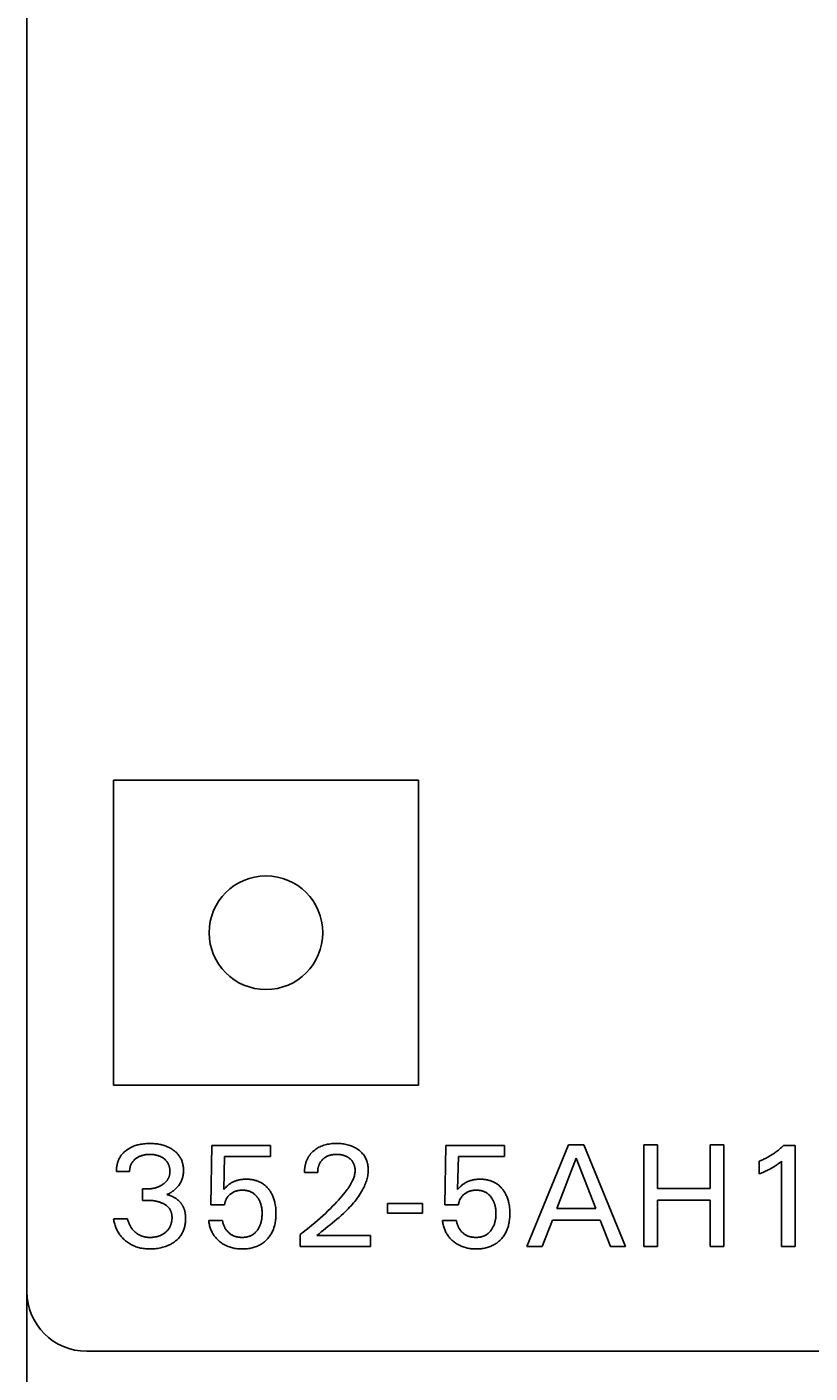
# Model space of a CAD drawing. Extents: x 0 to 594, y 0 to 420.
# Drawn here: x 248 to 261, y 222 to 244 of the extents above; entities that cross this region are included whole.
import ezdxf
from ezdxf.enums import TextEntityAlignment as Align

# ---------------------------------------------------------------- set-up
doc = ezdxf.new("R2010")
doc.units = 0
doc.header["$LTSCALE"] = 32.67
doc.header["$MEASUREMENT"] = 0
doc.layers.add('10000_FRONT', color=7, linetype='CONTINUOUS')
doc.layers.add('10100_DIM_FRONT', color=7, linetype='CONTINUOUS')
doc.dimstyles.get("Standard").update_dxf_attribs({"dimtxt": 0.18, "dimasz": 0.18, "dimexe": 0.18, "dimexo": 0.0625, "dimgap": 0.09, "dimtad": 0, "dimtih": 1, "dimtoh": 1, "dimdec": 4, "dimzin": 0, "dimdsep": 46, "dimtxsty": 'Standard', "dimcen": 0.09, "dimadec": 0, "dimazin": 0, "dimtfac": 1, "dimtdec": 4, "dimtofl": 0, "dimtmove": 0, "dimatfit": 3, "dimfxl": 1, "dimtolj": 1, "dimtzin": 0, "dimarcsym": 0})

# ---------------------------------------------------------------- blocks, each defined once
blk = doc.blocks.new('*D0')
at = {"layer": '10100_DIM_FRONT', "color": 7, "linetype": 'Continuous'}
for p, q in [((247.944, 346.041), (247.944, 207.697)), ((327.944, 346.041), (327.944, 207.697)), ((247.944, 209.697), (287.944, 209.697)), ((327.944, 209.697), (287.944, 209.697))]:
    blk.add_line(p, q, dxfattribs=at)
for points in [[(251.444, 210.197), (247.944, 209.697), (251.444, 209.197)], [(324.444, 209.197), (327.944, 209.697), (324.444, 210.197)]]:
    blk.add_solid(points, dxfattribs=at)
at = {"layer": '10100_DIM_FRONT', "color": 7, "linetype": 'Continuous', "width": 1.047619}
blk.add_text('80', height=3.5, dxfattribs=at).set_placement((286.372, 210.572), (291.872, 210.572), align=Align.FIT)

msp = doc.modelspace()

# ---------------------------------------------------------------- linework, layer by layer
at = {"layer": '10000_FRONT', "color": 7, "linetype": 'Continuous'}
for p, q in [((247.94389, 223.04084), (247.94389, 346.04084)), ((249.39389, 231.59084), (249.39389, 226.49084)), ((254.49389, 231.59084), (249.39389, 231.59084)), ((254.49389, 226.49084), (254.49389, 231.59084)), ((249.39389, 226.49084), (254.49389, 226.49084)), ((251.02401, 224.48722), (251.03846, 225.4812)), ((251.03846, 225.4812), (252.0228, 225.4812)), ((252.0228, 225.4812), (252.0228, 225.29565)), ((254.93726, 224.48722), (254.95172, 225.4812)), ((254.95172, 225.4812), (255.93605, 225.4812)), ((255.93605, 225.4812), (255.93605, 225.29565)), ((256.31075, 223.79084), (257.00834, 225.49084)), ((257.00834, 225.49084), (257.26376, 225.49084)), ((257.26376, 225.49084), (257.96136, 223.79084)), ((258.26617, 223.79084), (258.26617, 225.49084)), ((258.26617, 225.49084), (258.4987, 225.49084)), ((258.4987, 225.49084), (258.4987, 224.76433)), ((259.37461, 224.76433), (259.37461, 225.49084)), ((259.37461, 225.49084), (259.60714, 225.49084)), ((259.60714, 225.49084), (259.60714, 223.79084)), ((260.60473, 225.4812), (260.7975, 225.4812)), ((260.7975, 225.4812), (260.7975, 223.79084)), ((251.25172, 225.29565), (251.23846, 224.74867)), ((252.0228, 225.29565), (251.25172, 225.29565)), ((255.16497, 225.29565), (255.15172, 224.74867)), ((255.93605, 225.29565), (255.16497, 225.29565)), ((257.13726, 225.27156), (256.81196, 224.42698)), ((257.46376, 224.42698), (257.13726, 225.27156)), ((260.1975, 225.0077), (260.1975, 225.21975)), ((260.56979, 223.79084), (260.56979, 225.21855)), ((249.66256, 225.04867), (249.44208, 225.04867)), ((252.80955, 225.0318), (252.58907, 225.0318)), ((249.87581, 224.56433), (249.87581, 224.75469)), ((249.87581, 224.75469), (249.95172, 224.75469)), ((258.4987, 224.76433), (259.37461, 224.76433)), ((249.96858, 224.56433), (249.87581, 224.56433)), ((251.25172, 224.48722), (251.02401, 224.48722)), ((253.97581, 224.34987), (253.97581, 224.51011)), ((253.97581, 224.51011), (254.56136, 224.51011)), ((254.56136, 224.51011), (254.56136, 224.34987)), ((255.16497, 224.48722), (254.93726, 224.48722)), ((258.4987, 224.56674), (258.4987, 223.79084)), ((259.37461, 224.56674), (258.4987, 224.56674)), ((259.37461, 223.79084), (259.37461, 224.56674)), ((249.39389, 224.25469), (249.62642, 224.25469)), ((254.56136, 224.34987), (253.97581, 224.34987)), ((256.81196, 224.42698), (257.46376, 224.42698)), ((250.98545, 224.22818), (251.21798, 224.22818)), ((254.8987, 224.22818), (255.13123, 224.22818)), ((256.73726, 224.23421), (256.56858, 223.79084)), ((257.53726, 224.23421), (256.73726, 224.23421)), ((257.70834, 223.79084), (257.53726, 224.23421)), ((252.51919, 223.79084), (252.51919, 223.99445)), ((252.79629, 223.97638), (253.69148, 223.97638)), ((253.69148, 223.97638), (253.69148, 223.79084)), ((253.69148, 223.79084), (252.51919, 223.79084)), ((256.56858, 223.79084), (256.31075, 223.79084)), ((257.96136, 223.79084), (257.70834, 223.79084)), ((258.4987, 223.79084), (258.26617, 223.79084)), ((259.60714, 223.79084), (259.37461, 223.79084)), ((260.7975, 223.79084), (260.56979, 223.79084)), ((248.94389, 222.04084), (327.84371, 222.04084))]:
    msp.add_line(p, q, dxfattribs=at)
for points in [[(249.72173, 225.46687), (249.71206, 225.46278), (249.70247, 225.4585), (249.69296, 225.45403), (249.68354, 225.44936), (249.67422, 225.44452), (249.665, 225.43948), (249.65587, 225.43425), (249.64686, 225.42883), (249.63796, 225.42323), (249.62917, 225.41744), (249.6205, 225.41146), (249.61196, 225.40529), (249.60429, 225.39951), (249.59673, 225.39358), (249.5893, 225.38749), (249.58199, 225.38124), (249.57482, 225.37485), (249.56779, 225.3683), (249.56091, 225.3616), (249.55419, 225.35475), (249.54764, 225.34775), (249.54125, 225.3406), (249.53505, 225.3333), (249.52903, 225.32585), (249.5232, 225.31825), (249.51758, 225.31051), (249.51225, 225.30275), (249.50711, 225.29485), (249.50218, 225.28683), (249.49745, 225.27867), (249.49291, 225.27041), (249.48858, 225.26202), (249.48444, 225.25354), (249.4805, 225.24495), (249.47676, 225.23627), (249.47321, 225.22749), (249.46985, 225.21864), (249.46669, 225.20971), (249.46373, 225.20071), (249.46095, 225.19164), (249.45832, 225.18231), (249.45588, 225.17292), (249.45364, 225.16349), (249.45161, 225.15401), (249.44977, 225.14449), (249.44812, 225.13494), (249.44667, 225.12537), (249.44542, 225.11578), (249.44437, 225.10618), (249.4435, 225.09657), (249.44283, 225.08697), (249.44236, 225.07736), (249.44207, 225.06778), (249.44198, 225.05821), (249.44208, 225.04867)], [(250.28425, 224.66071), (250.29905, 224.66731), (250.31365, 224.67436), (250.32802, 224.68187), (250.34206, 224.68975), (250.35585, 224.69805), (250.36939, 224.70677), (250.38267, 224.7159), (250.39566, 224.72545), (250.40834, 224.73541), (250.42053, 224.74565), (250.43238, 224.7563), (250.44386, 224.76736), (250.45494, 224.77882), (250.46559, 224.79068), (250.47579, 224.80293), (250.4855, 224.81557), (250.49469, 224.82859), (250.50303, 224.84148), (250.51085, 224.8547), (250.51815, 224.86821), (250.52492, 224.882), (250.53114, 224.89605), (250.53682, 224.91032), (250.54194, 224.92478), (250.5465, 224.93943), (250.5507, 224.95512), (250.55429, 224.97095), (250.55727, 224.98692), (250.55966, 225.00299), (250.56149, 225.01915), (250.56277, 225.03538), (250.56352, 225.05165), (250.56376, 225.06794), (250.56354, 225.08324), (250.56287, 225.09852), (250.56174, 225.11377), (250.56011, 225.12896), (250.55799, 225.14408), (250.55534, 225.1591), (250.55215, 225.17401), (250.54841, 225.18879), (250.54409, 225.20342), (250.53949, 225.21698), (250.53439, 225.23038), (250.52878, 225.24358), (250.52267, 225.25656), (250.51608, 225.26931), (250.50902, 225.28179), (250.50148, 225.294), (250.49349, 225.3059), (250.48505, 225.31747), (250.4757, 225.32929), (250.46589, 225.34072), (250.45565, 225.35176), (250.445, 225.36243), (250.43398, 225.37272), (250.4226, 225.38263), (250.41091, 225.39217), (250.39892, 225.40133), (250.38666, 225.41011), (250.37171, 225.42011), (250.35644, 225.42957), (250.34087, 225.43851), (250.32501, 225.44692), (250.30889, 225.45481), (250.29253, 225.46217), (250.27595, 225.46901), (250.25815, 225.4757), (250.24015, 225.48182), (250.22196, 225.48739), (250.20362, 225.49241), (250.18513, 225.4969), (250.16653, 225.50088), (250.14783, 225.50436), (250.12721, 225.50761), (250.10651, 225.5103), (250.08575, 225.51245), (250.06493, 225.51409), (250.04408, 225.51523), (250.02321, 225.51591), (250.00232, 225.51614), (249.98072, 225.51593), (249.95913, 225.51524), (249.93757, 225.51406), (249.91605, 225.51235), (249.89458, 225.51009), (249.87317, 225.50726), (249.85185, 225.50382), (249.83283, 225.50021), (249.8139, 225.49608), (249.79511, 225.4914), (249.77646, 225.48617), (249.758, 225.48034), (249.73975, 225.47392), (249.72173, 225.46687)], [(252.74328, 225.39324), (252.7371, 225.3879), (252.73101, 225.38244), (252.72502, 225.37688), (252.71913, 225.37121), (252.71334, 225.36543), (252.70767, 225.35955), (252.7021, 225.35356), (252.69665, 225.34747), (252.69132, 225.34128), (252.68611, 225.33499), (252.68103, 225.32861), (252.67607, 225.32212), (252.67125, 225.31555), (252.66656, 225.30887), (252.66201, 225.30211), (252.65761, 225.29525), (252.65304, 225.28779), (252.64864, 225.28024), (252.64441, 225.27258), (252.64034, 225.26484), (252.63644, 225.257), (252.6327, 225.24909), (252.62912, 225.24109), (252.6257, 225.23302), (252.62245, 225.22488), (252.61935, 225.21667), (252.61641, 225.2084), (252.61362, 225.20007), (252.611, 225.19169), (252.60852, 225.18325), (252.6062, 225.17477), (252.60383, 225.1654), (252.60163, 225.15598), (252.59962, 225.14652), (252.59779, 225.13702), (252.59613, 225.1275), (252.59466, 225.11795), (252.59335, 225.10838), (252.59222, 225.0988), (252.59127, 225.08921), (252.59048, 225.07962), (252.58987, 225.07003), (252.58942, 225.06044), (252.58914, 225.05088), (252.58902, 225.04133), (252.58907, 225.0318)], [(252.90576, 224.06614), (252.98039, 224.12612), (253.01788, 224.15634), (253.05537, 224.1868), (253.09273, 224.21756), (253.12988, 224.24868), (253.1667, 224.28022), (253.2031, 224.31224), (253.23897, 224.34481), (253.27421, 224.37798), (253.29804, 224.4012), (253.32149, 224.42475), (253.34452, 224.44866), (253.36711, 224.47295), (253.38921, 224.49764), (253.4108, 224.52274), (253.43184, 224.54828), (253.4523, 224.57428), (253.47214, 224.60076), (253.49134, 224.62774), (253.50985, 224.65523), (253.52765, 224.68327), (253.54469, 224.71186), (253.56095, 224.74104), (253.57158, 224.76129), (253.58178, 224.7818), (253.59152, 224.80256), (253.60075, 224.82356), (253.60943, 224.84477), (253.61751, 224.86619), (253.62496, 224.88779), (253.63173, 224.90957), (253.63778, 224.9315), (253.64306, 224.95357), (253.64754, 224.97577), (253.65117, 224.99808), (253.65391, 225.02049), (253.65571, 225.04298), (253.65654, 225.06553), (253.65643, 225.08525), (253.65553, 225.10495), (253.65382, 225.12462), (253.65129, 225.14421), (253.64792, 225.16367), (253.64369, 225.18298), (253.6386, 225.20208), (253.63316, 225.21936), (253.62697, 225.23639), (253.62004, 225.25312), (253.61236, 225.26951), (253.60392, 225.28551), (253.59473, 225.30107), (253.58478, 225.31614), (253.5739, 225.33091), (253.56229, 225.34513), (253.54999, 225.35879), (253.53707, 225.37188), (253.52358, 225.3844), (253.50957, 225.39634), (253.49509, 225.4077), (253.47864, 225.41955), (253.46172, 225.43068), (253.44437, 225.44109), (253.42661, 225.45077), (253.40848, 225.45972), (253.39, 225.46794), (253.36995, 225.4759), (253.3496, 225.48305), (253.32897, 225.48941), (253.30812, 225.49502), (253.28709, 225.4999), (253.26591, 225.50409), (253.24225, 225.50795), (253.21849, 225.51103), (253.19465, 225.51334), (253.17073, 225.51495), (253.14678, 225.51586), (253.1228, 225.51614), (253.09822, 225.51577), (253.07366, 225.5147), (253.04915, 225.5129), (253.02472, 225.51029), (253.0004, 225.50684), (252.97621, 225.50248), (252.95451, 225.49773), (252.933, 225.49218), (252.91171, 225.48581), (252.8907, 225.47859), (252.87001, 225.4705), (252.84971, 225.46152), (252.83079, 225.45213), (252.8123, 225.44193), (252.79426, 225.43093), (252.77672, 225.41914), (252.75972, 225.40657), (252.74328, 225.39324)], [(260.60473, 225.4812), (260.59293, 225.4699), (260.58098, 225.45875), (260.56888, 225.44777), (260.55664, 225.43696), (260.54425, 225.4263), (260.53172, 225.41582), (260.51905, 225.4055), (260.50624, 225.39535), (260.4933, 225.38538), (260.48023, 225.37557), (260.46719, 225.36606), (260.45402, 225.35672), (260.44073, 225.34756), (260.42732, 225.33857), (260.4138, 225.32975), (260.40016, 225.32112), (260.3864, 225.31267), (260.37254, 225.3044), (260.35857, 225.29632), (260.34449, 225.28843), (260.33022, 225.28067), (260.31586, 225.27311), (260.30139, 225.26575), (260.28682, 225.25858), (260.27216, 225.2516), (260.25741, 225.24483), (260.24256, 225.23825), (260.22763, 225.23188), (260.21261, 225.22571), (260.1975, 225.21975)], [(249.66256, 225.04867), (249.66252, 225.05815), (249.66281, 225.06765), (249.66343, 225.07717), (249.66438, 225.08668), (249.66566, 225.09616), (249.66727, 225.1056), (249.6692, 225.11499), (249.67147, 225.12431), (249.67407, 225.13354), (249.67678, 225.142), (249.67976, 225.15037), (249.68303, 225.15862), (249.68659, 225.16674), (249.69043, 225.17473), (249.69455, 225.18256), (249.69895, 225.19023), (249.70364, 225.19772), (249.70861, 225.20503), (249.71403, 225.21234), (249.71973, 225.21944), (249.72569, 225.22633), (249.73191, 225.233), (249.73836, 225.23945), (249.74503, 225.24569), (249.7519, 225.25172), (249.75895, 225.25753), (249.76617, 225.26312), (249.77519, 225.26966), (249.78442, 225.27587), (249.79385, 225.28175), (249.80347, 225.2873), (249.81328, 225.29252), (249.82325, 225.2974), (249.83338, 225.30195), (249.84415, 225.30634), (249.85506, 225.31037), (249.86611, 225.31403), (249.87727, 225.31735), (249.88853, 225.32031), (249.89988, 225.32294), (249.91129, 225.32524), (249.92383, 225.32738), (249.93643, 225.32915), (249.94907, 225.33057), (249.96175, 225.33165), (249.97446, 225.3324), (249.98718, 225.33285), (249.99991, 225.333), (250.01291, 225.33287), (250.0259, 225.33244), (250.03887, 225.33169), (250.05181, 225.33061), (250.06472, 225.32919), (250.07759, 225.3274), (250.0904, 225.32524), (250.10193, 225.32295), (250.11339, 225.32033), (250.12477, 225.31738), (250.13605, 225.31407), (250.14721, 225.3104), (250.15824, 225.30636), (250.16912, 225.30195), (250.17797, 225.29801), (250.1867, 225.29381), (250.1953, 225.28934), (250.20376, 225.28462), (250.21208, 225.27963), (250.22024, 225.27439), (250.22823, 225.26888), (250.23605, 225.26312), (250.24314, 225.25756), (250.25005, 225.25178), (250.25678, 225.24578), (250.2633, 225.23957), (250.2696, 225.23314), (250.27566, 225.2265), (250.28148, 225.21964), (250.28702, 225.21257), (250.29228, 225.20529), (250.29719, 225.19789), (250.3018, 225.19029), (250.30612, 225.18251), (250.31016, 225.17457), (250.3139, 225.16649), (250.31736, 225.15828), (250.32053, 225.14995), (250.32341, 225.14152), (250.32601, 225.133), (250.32854, 225.12359), (250.33074, 225.11409), (250.33261, 225.10453), (250.33416, 225.09491), (250.33539, 225.08524), (250.33631, 225.07554), (250.33692, 225.0658), (250.33724, 225.05603), (250.33726, 225.04626)], [(252.80955, 225.0318), (252.8096, 225.04262), (252.80997, 225.05348), (252.81065, 225.06436), (252.81166, 225.07524), (252.81301, 225.08611), (252.81469, 225.09694), (252.81673, 225.10771), (252.81912, 225.11841), (252.82131, 225.12696), (252.82374, 225.13543), (252.82642, 225.14382), (252.82934, 225.15212), (252.83252, 225.16032), (252.83595, 225.16841), (252.83965, 225.17638), (252.84361, 225.18421), (252.84783, 225.19191), (252.85222, 225.19927), (252.85687, 225.20649), (252.86175, 225.21355), (252.86687, 225.22045), (252.87222, 225.22718), (252.87778, 225.23373), (252.88355, 225.2401), (252.88953, 225.24629), (252.89569, 225.25228), (252.90291, 225.25884), (252.91036, 225.26514), (252.91803, 225.27118), (252.92589, 225.27694), (252.93396, 225.28242), (252.94221, 225.28761), (252.95063, 225.29252), (252.95921, 225.29713), (252.96824, 225.30158), (252.97743, 225.30571), (252.98675, 225.30952), (252.99619, 225.31303), (253.00574, 225.31623), (253.01539, 225.31913), (253.02512, 225.32173), (253.03492, 225.32403), (253.04576, 225.32623), (253.05666, 225.32809), (253.06761, 225.32963), (253.0786, 225.33086), (253.08962, 225.3318), (253.10067, 225.33246), (253.11173, 225.33286), (253.1228, 225.333), (253.13512, 225.33289), (253.14742, 225.33247), (253.15971, 225.33174), (253.17196, 225.33068), (253.18418, 225.32927), (253.19636, 225.32751), (253.20848, 225.32537), (253.21797, 225.32342), (253.22741, 225.32123), (253.2368, 225.31878), (253.2461, 225.31607), (253.25533, 225.31309), (253.26446, 225.30984), (253.27347, 225.30631), (253.28237, 225.30248), (253.29064, 225.29861), (253.29878, 225.29447), (253.30678, 225.29008), (253.31465, 225.28543), (253.32236, 225.28053), (253.32991, 225.27538), (253.33729, 225.26998), (253.34449, 225.26433), (253.35095, 225.25891), (253.35725, 225.25329), (253.36335, 225.24747), (253.36926, 225.24145), (253.37496, 225.23524), (253.38043, 225.22883), (253.38566, 225.22224), (253.39064, 225.21546), (253.39536, 225.20851), (253.39982, 225.20133), (253.404, 225.194), (253.40791, 225.1865), (253.41155, 225.17887), (253.41493, 225.17111), (253.41804, 225.16323), (253.4209, 225.15525), (253.42352, 225.14718), (253.42588, 225.13903), (253.42821, 225.12996), (253.43024, 225.12083), (253.43197, 225.11164), (253.43341, 225.1024), (253.43454, 225.09313), (253.43538, 225.08383), (253.43591, 225.07452), (253.43613, 225.06521), (253.43605, 225.0559)], [(260.1975, 225.0077), (260.21853, 225.01606), (260.2395, 225.02459), (260.26041, 225.03332), (260.28122, 225.04227), (260.30192, 225.05148), (260.31713, 225.05846), (260.33227, 225.06561), (260.34732, 225.07293), (260.36227, 225.08044), (260.37713, 225.08814), (260.39188, 225.09606), (260.40472, 225.10318), (260.41747, 225.11047), (260.43011, 225.11794), (260.44265, 225.12559), (260.45508, 225.13342), (260.46738, 225.14144), (260.47805, 225.14861), (260.48863, 225.15593), (260.49911, 225.16339), (260.51059, 225.17181), (260.52197, 225.18039), (260.53324, 225.18909), (260.55162, 225.2037), (260.56979, 225.21855)], [(250.33726, 225.04626), (250.33709, 225.03898), (250.33675, 225.03171), (250.33624, 225.02445), (250.33555, 225.01721), (250.33468, 225.00999), (250.33362, 225.0028), (250.33237, 224.99565), (250.33091, 224.98855), (250.32924, 224.9815), (250.32736, 224.9745), (250.32526, 224.96757), (250.32293, 224.96071), (250.32043, 224.95406), (250.3177, 224.94748), (250.31477, 224.941), (250.31163, 224.9346), (250.30829, 224.92829), (250.30476, 224.92209), (250.30105, 224.91599), (250.29716, 224.91), (250.2931, 224.90412), (250.28888, 224.89836), (250.2845, 224.89273), (250.27996, 224.88722), (250.27477, 224.88127), (250.26941, 224.87548), (250.26389, 224.86985), (250.25821, 224.86437), (250.2524, 224.85905), (250.24644, 224.85387), (250.24036, 224.84884), (250.23416, 224.84395), (250.22785, 224.8392), (250.22144, 224.83459), (250.21493, 224.83012), (250.20834, 224.82577), (250.20011, 224.8206), (250.19177, 224.81562), (250.18332, 224.81083), (250.17476, 224.80625), (250.1661, 224.80186), (250.15735, 224.79766), (250.14851, 224.79367), (250.13958, 224.78988), (250.13057, 224.78628), (250.12131, 224.78283), (250.11199, 224.77959), (250.10259, 224.77655), (250.09313, 224.77371), (250.08361, 224.77108), (250.07403, 224.76866), (250.0644, 224.76643), (250.05473, 224.76441), (250.04502, 224.76259), (250.03474, 224.76088), (250.02443, 224.75939), (250.01408, 224.75812), (250.00372, 224.75705), (249.99334, 224.75619), (249.98294, 224.75553), (249.97253, 224.75506), (249.96212, 224.75478), (249.95172, 224.75469)], [(253.43605, 225.0559), (253.43519, 225.03963), (253.43344, 225.02343), (253.43086, 225.00731), (253.42753, 224.99129), (253.42349, 224.97539), (253.41881, 224.95962), (253.41354, 224.944), (253.40775, 224.92855), (253.40149, 224.91327), (253.39482, 224.8982), (253.38362, 224.87487), (253.37162, 224.85204), (253.35889, 224.82967), (253.34551, 224.80772), (253.33154, 224.78615), (253.31705, 224.76494), (253.30211, 224.74403), (253.28678, 224.7234), (253.27113, 224.70302), (253.24346, 224.66824), (253.2151, 224.63404), (253.18611, 224.60037), (253.15655, 224.56721), (253.12646, 224.53451), (253.09592, 224.50223), (253.06497, 224.47035), (253.02359, 224.42883), (252.98164, 224.3879), (252.93915, 224.34753), (252.89616, 224.3077), (252.8514, 224.26723), (252.80614, 224.22731), (252.76042, 224.18792), (252.71423, 224.14907), (252.66614, 224.10957), (252.6176, 224.07063), (252.5686, 224.03226), (252.51919, 223.99445)], [(252.10371, 224.46689), (252.0987, 224.49793), (252.09532, 224.51527), (252.09151, 224.53252), (252.08725, 224.54967), (252.08254, 224.5667), (252.07737, 224.5836), (252.07172, 224.60033), (252.06559, 224.6169), (252.05895, 224.63327), (252.05303, 224.64673), (252.04676, 224.66003), (252.04013, 224.67316), (252.03314, 224.6861), (252.02578, 224.69884), (252.01806, 224.71135), (252.00997, 224.72364), (252.00151, 224.73568), (251.99268, 224.74746), (251.984, 224.75833), (251.97499, 224.76895), (251.96566, 224.77928), (251.95602, 224.78932), (251.94607, 224.79905), (251.93581, 224.80846), (251.92526, 224.81753), (251.91441, 224.82623), (251.90329, 224.83457), (251.89188, 224.84251), (251.88024, 224.85002), (251.86835, 224.85713), (251.85623, 224.86384), (251.84388, 224.87014), (251.83133, 224.87605), (251.8186, 224.88155), (251.8057, 224.88665), (251.79265, 224.89135), (251.77947, 224.89564), (251.76617, 224.89954), (251.75144, 224.90336), (251.73659, 224.90671), (251.72166, 224.90961), (251.70664, 224.91208), (251.69156, 224.91412), (251.67642, 224.91575), (251.66124, 224.917), (251.64603, 224.91787), (251.6308, 224.91838), (251.61557, 224.91855), (251.5999, 224.91837), (251.58425, 224.91783), (251.56863, 224.91691), (251.55304, 224.91559), (251.5375, 224.91385), (251.52202, 224.91167), (251.5066, 224.90904), (251.49261, 224.90623), (251.4787, 224.90302), (251.46489, 224.89939), (251.4512, 224.89534), (251.43765, 224.89085), (251.42425, 224.88592), (251.41102, 224.88053), (251.39861, 224.87496), (251.38639, 224.86898), (251.37438, 224.86259), (251.3626, 224.85579), (251.35107, 224.84858), (251.33981, 224.84099), (251.32883, 224.833), (251.31475, 224.82188), (251.30111, 224.81025), (251.28586, 224.7964), (251.27099, 224.78213), (251.25455, 224.76557), (251.23846, 224.74867)], [(251.25172, 224.48722), (251.25287, 224.49764), (251.25441, 224.50804), (251.25633, 224.5184), (251.25865, 224.52869), (251.26135, 224.5389), (251.26444, 224.549), (251.26791, 224.55897), (251.27154, 224.56822), (251.2755, 224.57732), (251.27981, 224.58626), (251.28445, 224.59501), (251.28944, 224.60357), (251.29477, 224.61191), (251.30044, 224.62002), (251.30654, 224.62799), (251.31297, 224.6357), (251.3197, 224.64315), (251.32673, 224.65034), (251.33402, 224.65727), (251.34155, 224.66394), (251.34931, 224.67035), (251.35706, 224.67634), (251.365, 224.68207), (251.37312, 224.68753), (251.38141, 224.69271), (251.38987, 224.69761), (251.39849, 224.70221), (251.40727, 224.7065), (251.41639, 224.71055), (251.42564, 224.71429), (251.43503, 224.71769), (251.44452, 224.72079), (251.45412, 224.72356), (251.46379, 224.72603), (251.47354, 224.72818), (251.48583, 224.73046), (251.49819, 224.73229), (251.51061, 224.73367), (251.52308, 224.73464), (251.53558, 224.73522), (251.5481, 224.73541), (251.55936, 224.73528), (251.57062, 224.73485), (251.58186, 224.73411), (251.59307, 224.73303), (251.60423, 224.73162), (251.61534, 224.72985), (251.62639, 224.72772), (251.63736, 224.7252), (251.64824, 224.72229), (251.65809, 224.71928), (251.66784, 224.71592), (251.67747, 224.71223), (251.68697, 224.70819), (251.69631, 224.70382), (251.70547, 224.6991), (251.71445, 224.69405), (251.72322, 224.68866), (251.73177, 224.68294), (251.7402, 224.67678), (251.74839, 224.6703), (251.75632, 224.66352), (251.76401, 224.65644), (251.77145, 224.64909), (251.77864, 224.64148), (251.78558, 224.63364), (251.79226, 224.62559), (251.7987, 224.61734), (251.80535, 224.60827), (251.8117, 224.59901), (251.81776, 224.58956), (251.82352, 224.57993), (251.82898, 224.57013), (251.83414, 224.56018), (251.839, 224.55008), (251.84355, 224.53983), (251.84805, 224.52881), (251.8522, 224.51766), (251.85603, 224.50639), (251.85953, 224.49501), (251.86271, 224.48354), (251.86559, 224.47198), (251.86817, 224.46035), (251.87046, 224.44867), (251.87295, 224.43382), (251.875, 224.41892), (251.87664, 224.40396), (251.87788, 224.38897), (251.87875, 224.37395), (251.87926, 224.3589), (251.87943, 224.34385), (251.87926, 224.3279), (251.87871, 224.31197), (251.87776, 224.29606), (251.8764, 224.28018)], [(256.01696, 224.46689), (256.01196, 224.49793), (256.00857, 224.51527), (256.00476, 224.53252), (256.0005, 224.54967), (255.9958, 224.5667), (255.99063, 224.5836), (255.98498, 224.60033), (255.97884, 224.6169), (255.9722, 224.63327), (255.96628, 224.64673), (255.96001, 224.66003), (255.95338, 224.67316), (255.94639, 224.6861), (255.93903, 224.69884), (255.93131, 224.71135), (255.92322, 224.72364), (255.91476, 224.73568), (255.90593, 224.74746), (255.89725, 224.75833), (255.88825, 224.76895), (255.87892, 224.77928), (255.86927, 224.78932), (255.85932, 224.79905), (255.84906, 224.80846), (255.83851, 224.81753), (255.82767, 224.82623), (255.81654, 224.83457), (255.80513, 224.84251), (255.79349, 224.85002), (255.7816, 224.85713), (255.76948, 224.86384), (255.75713, 224.87014), (255.74459, 224.87605), (255.73185, 224.88155), (255.71896, 224.88665), (255.70591, 224.89135), (255.69272, 224.89564), (255.67943, 224.89954), (255.66469, 224.90336), (255.64985, 224.90671), (255.63491, 224.90961), (255.6199, 224.91208), (255.60481, 224.91412), (255.58967, 224.91575), (255.57449, 224.917), (255.55928, 224.91787), (255.54406, 224.91838), (255.52883, 224.91855), (255.51315, 224.91837), (255.4975, 224.91783), (255.48188, 224.91691), (255.46629, 224.91559), (255.45075, 224.91385), (255.43527, 224.91167), (255.41986, 224.90904), (255.40587, 224.90623), (255.39196, 224.90302), (255.37815, 224.89939), (255.36445, 224.89534), (255.3509, 224.89085), (255.3375, 224.88592), (255.32427, 224.88053), (255.31186, 224.87496), (255.29964, 224.86898), (255.28763, 224.86259), (255.27586, 224.85579), (255.26432, 224.84858), (255.25306, 224.84099), (255.24208, 224.833), (255.22801, 224.82188), (255.21437, 224.81025), (255.19911, 224.7964), (255.18425, 224.78213), (255.16781, 224.76557), (255.15172, 224.74867)], [(255.16497, 224.48722), (255.16612, 224.49764), (255.16766, 224.50804), (255.16959, 224.5184), (255.1719, 224.52869), (255.1746, 224.5389), (255.17769, 224.549), (255.18117, 224.55897), (255.18479, 224.56822), (255.18875, 224.57732), (255.19306, 224.58626), (255.19771, 224.59501), (255.2027, 224.60357), (255.20803, 224.61191), (255.2137, 224.62002), (255.21979, 224.62799), (255.22622, 224.6357), (255.23296, 224.64315), (255.23998, 224.65034), (255.24727, 224.65727), (255.2548, 224.66394), (255.26256, 224.67035), (255.27031, 224.67634), (255.27825, 224.68207), (255.28637, 224.68753), (255.29466, 224.69271), (255.30312, 224.69761), (255.31175, 224.70221), (255.32053, 224.7065), (255.32964, 224.71055), (255.3389, 224.71429), (255.34828, 224.71769), (255.35778, 224.72079), (255.36737, 224.72356), (255.37705, 224.72603), (255.38679, 224.72818), (255.39908, 224.73046), (255.41144, 224.73229), (255.42386, 224.73367), (255.43633, 224.73464), (255.44883, 224.73522), (255.46136, 224.73541), (255.47262, 224.73528), (255.48387, 224.73485), (255.49511, 224.73411), (255.50632, 224.73303), (255.51749, 224.73162), (255.5286, 224.72985), (255.53964, 224.72772), (255.55061, 224.7252), (255.56149, 224.72229), (255.57134, 224.71928), (255.5811, 224.71592), (255.59073, 224.71223), (255.60022, 224.70819), (255.60956, 224.70382), (255.61873, 224.6991), (255.6277, 224.69405), (255.63648, 224.68866), (255.64502, 224.68294), (255.65346, 224.67678), (255.66164, 224.6703), (255.66958, 224.66352), (255.67726, 224.65644), (255.6847, 224.64909), (255.69189, 224.64148), (255.69883, 224.63364), (255.70552, 224.62559), (255.71196, 224.61734), (255.7186, 224.60827), (255.72495, 224.59901), (255.73101, 224.58956), (255.73677, 224.57993), (255.74223, 224.57013), (255.74739, 224.56018), (255.75225, 224.55008), (255.7568, 224.53983), (255.7613, 224.52881), (255.76546, 224.51766), (255.76928, 224.50639), (255.77278, 224.49501), (255.77597, 224.48354), (255.77885, 224.47198), (255.78142, 224.46035), (255.78371, 224.44867), (255.7862, 224.43382), (255.78825, 224.41892), (255.78989, 224.40396), (255.79113, 224.38897), (255.792, 224.37395), (255.79251, 224.3589), (255.79268, 224.34385), (255.79251, 224.3279), (255.79196, 224.31197), (255.79102, 224.29606), (255.78966, 224.28018)], [(249.96858, 224.56433), (249.98538, 224.56416), (250.00218, 224.56364), (250.01896, 224.56275), (250.03572, 224.56146), (250.05244, 224.55976), (250.06912, 224.55764), (250.0821, 224.55566), (250.09503, 224.5534), (250.10791, 224.55085), (250.12073, 224.548), (250.13346, 224.54484), (250.14612, 224.54136), (250.15868, 224.53756), (250.17027, 224.53372), (250.18176, 224.52958), (250.19314, 224.52513), (250.20439, 224.52037), (250.2155, 224.51528), (250.22646, 224.50986), (250.23726, 224.50409), (250.24551, 224.49937), (250.25365, 224.49442), (250.26164, 224.48925), (250.26948, 224.48385), (250.27714, 224.47822), (250.28461, 224.47233), (250.29187, 224.4662), (250.2989, 224.45982), (250.30569, 224.45317), (250.31223, 224.44626), (250.31795, 224.4397), (250.32343, 224.43293), (250.32866, 224.42596), (250.33362, 224.41879), (250.33831, 224.41144), (250.34271, 224.40392), (250.34681, 224.39624), (250.3506, 224.38841), (250.35407, 224.38045), (250.35721, 224.37236), (250.36015, 224.36371), (250.36273, 224.35495), (250.36496, 224.34609), (250.36686, 224.33714), (250.36844, 224.32812), (250.36972, 224.31904), (250.37073, 224.30992), (250.37146, 224.30076), (250.37195, 224.29158), (250.3722, 224.2824), (250.37221, 224.27117), (250.37189, 224.25996), (250.37124, 224.24878), (250.37025, 224.23763), (250.36892, 224.22652), (250.36725, 224.21546), (250.36524, 224.20446), (250.36287, 224.19353), (250.36015, 224.18267), (250.35737, 224.17286), (250.35428, 224.16314), (250.3509, 224.15351), (250.3472, 224.144), (250.3432, 224.13463), (250.33888, 224.12539), (250.33425, 224.11632), (250.32929, 224.10743), (250.32401, 224.09873), (250.31842, 224.09028), (250.31253, 224.08204), (250.30634, 224.07402), (250.29986, 224.06622), (250.29312, 224.05863), (250.28612, 224.05128), (250.27889, 224.04415), (250.27143, 224.03725), (250.26376, 224.03059), (250.25517, 224.0236), (250.24635, 224.01689), (250.23732, 224.01048), (250.22808, 224.00437), (250.21866, 223.99857), (250.20905, 223.99308), (250.19927, 223.98792), (250.18933, 223.98307), (250.17872, 223.97833), (250.16796, 223.97394), (250.15706, 223.9699), (250.14603, 223.9662), (250.13489, 223.96282), (250.12366, 223.95976), (250.11236, 223.95701), (250.10098, 223.95456), (250.08833, 223.95218), (250.07563, 223.95016), (250.06289, 223.94848), (250.0501, 223.94714), (250.03728, 223.94614), (250.02444, 223.94546), (250.01157, 223.9451), (249.9987, 223.94505)], [(250.59476, 224.34004), (250.59349, 224.34855), (250.59207, 224.35702), (250.59048, 224.36546), (250.58873, 224.37384), (250.58681, 224.38218), (250.58472, 224.39047), (250.58245, 224.39869), (250.58, 224.40685), (250.57736, 224.41494), (250.57453, 224.42296), (250.5715, 224.4309), (250.56827, 224.43876), (250.56484, 224.44652), (250.5614, 224.45377), (250.55779, 224.46093), (250.554, 224.468), (250.55003, 224.47499), (250.54589, 224.48188), (250.54158, 224.48869), (250.53711, 224.49539), (250.53248, 224.502), (250.5277, 224.50852), (250.52277, 224.51493), (250.51768, 224.52124), (250.51246, 224.52744), (250.50709, 224.53354), (250.50159, 224.53953), (250.49596, 224.54541), (250.4902, 224.55118), (250.48431, 224.55683), (250.47831, 224.56236), (250.47219, 224.56778), (250.46595, 224.57308), (250.45961, 224.57825), (250.45285, 224.58355), (250.44597, 224.5887), (250.43899, 224.59372), (250.43191, 224.59859), (250.42473, 224.60332), (250.41746, 224.60789), (250.41011, 224.61232), (250.40267, 224.61659), (250.39515, 224.62071), (250.38756, 224.62467), (250.3799, 224.62846), (250.37217, 224.6321), (250.36439, 224.63557), (250.35655, 224.63888), (250.34865, 224.64201), (250.34072, 224.64497), (250.33274, 224.64776), (250.32472, 224.65038), (250.31667, 224.65281), (250.3086, 224.65506), (250.3005, 224.65713), (250.29238, 224.65902), (250.28425, 224.66071)], [(249.39389, 224.25469), (249.39684, 224.23639), (249.40033, 224.21814), (249.40434, 224.19997), (249.40887, 224.1819), (249.41394, 224.16396), (249.41953, 224.14617), (249.42565, 224.12854), (249.43231, 224.11112), (249.43904, 224.09496), (249.44624, 224.07901), (249.45391, 224.06329), (249.46205, 224.04783), (249.47067, 224.03263), (249.47976, 224.01771), (249.48933, 224.00311), (249.49937, 223.98883), (249.50987, 223.97492), (249.52082, 223.96136), (249.53221, 223.94817), (249.54402, 223.93534), (249.55623, 223.92288), (249.56883, 223.9108), (249.58179, 223.89911), (249.59509, 223.88782), (249.61078, 223.87535), (249.62689, 223.86342), (249.6434, 223.85206), (249.66028, 223.84127), (249.67753, 223.83108), (249.69512, 223.82149), (249.71303, 223.81252), (249.73141, 223.80412), (249.75008, 223.79636), (249.769, 223.78926), (249.78816, 223.7828), (249.80753, 223.777), (249.82707, 223.77184), (249.84676, 223.76734), (249.86787, 223.76326), (249.88909, 223.75988), (249.91042, 223.75717), (249.93182, 223.7551), (249.95328, 223.75361), (249.97478, 223.75269), (249.99629, 223.75228), (250.01966, 223.7524), (250.04301, 223.7531), (250.06632, 223.75441), (250.08959, 223.75633), (250.11279, 223.75888), (250.13591, 223.76208), (250.15895, 223.76594), (250.17957, 223.76998), (250.20007, 223.77459), (250.22043, 223.77979), (250.24063, 223.7856), (250.26062, 223.79204), (250.28039, 223.79913), (250.29991, 223.8069), (250.31569, 223.81378), (250.33126, 223.82113), (250.3466, 223.82895), (250.36169, 223.83724), (250.37652, 223.84601), (250.39106, 223.85525), (250.40529, 223.86497), (250.41919, 223.87517), (250.43189, 223.88517), (250.44427, 223.89558), (250.45629, 223.9064), (250.46794, 223.91762), (250.47918, 223.92924), (250.48999, 223.94126), (250.50034, 223.95366), (250.51022, 223.96644), (250.51959, 223.97959), (250.52835, 223.99297), (250.53659, 224.00668), (250.54432, 224.02069), (250.55153, 224.03499), (250.55822, 224.04954), (250.56439, 224.06431), (250.57005, 224.07928), (250.5752, 224.09442), (250.57983, 224.10971), (250.58431, 224.1266), (250.5882, 224.14362), (250.5915, 224.16076), (250.59422, 224.17801), (250.5964, 224.19536), (250.59804, 224.2128), (250.59916, 224.23031), (250.59978, 224.24789), (250.59991, 224.26553), (250.59952, 224.28421), (250.59857, 224.30288), (250.597, 224.32151), (250.59476, 224.34004)], [(249.9987, 223.94505), (249.98869, 223.94523), (249.97867, 223.94561), (249.96867, 223.9462), (249.95869, 223.94701), (249.94873, 223.94804), (249.93881, 223.94932), (249.92892, 223.95084), (249.91907, 223.95263), (249.90928, 223.95469), (249.90096, 223.95667), (249.89269, 223.95886), (249.88447, 223.96125), (249.87631, 223.96384), (249.86822, 223.96664), (249.8602, 223.96963), (249.85226, 223.97283), (249.8444, 223.97623), (249.83663, 223.97982), (249.82896, 223.98361), (249.82133, 223.98762), (249.81381, 223.99183), (249.8064, 223.99622), (249.7991, 224.0008), (249.79191, 224.00555), (249.78483, 224.01048), (249.77788, 224.01557), (249.77104, 224.02082), (249.76433, 224.02624), (249.75774, 224.0318), (249.75077, 224.03797), (249.74396, 224.0443), (249.7373, 224.0508), (249.7308, 224.05746), (249.72446, 224.06427), (249.7183, 224.07123), (249.7123, 224.07834), (249.70648, 224.08559), (249.70085, 224.09298), (249.69522, 224.10074), (249.68979, 224.10865), (249.68455, 224.11668), (249.6795, 224.12484), (249.67464, 224.13312), (249.66997, 224.14151), (249.66549, 224.15), (249.66119, 224.15859), (249.65707, 224.16727), (249.65285, 224.1767), (249.64884, 224.18621), (249.64504, 224.19581), (249.64144, 224.20548), (249.63804, 224.21522), (249.63484, 224.22502), (249.63183, 224.23487), (249.62903, 224.24476), (249.62642, 224.25469)], [(250.98545, 224.22818), (250.98742, 224.21064), (250.98993, 224.19313), (250.99299, 224.17566), (250.9966, 224.15828), (251.00075, 224.141), (251.00545, 224.12384), (251.0107, 224.10685), (251.01651, 224.09003), (251.02243, 224.07452), (251.02884, 224.05921), (251.03573, 224.04412), (251.04311, 224.02928), (251.05099, 224.0147), (251.05935, 224.0004), (251.0682, 223.98642), (251.07755, 223.97276), (251.08742, 223.95942), (251.09777, 223.94643), (251.10856, 223.9338), (251.11979, 223.92155), (251.13143, 223.90967), (251.14346, 223.89818), (251.15585, 223.88708), (251.16858, 223.87638), (251.18318, 223.8649), (251.19816, 223.85395), (251.21351, 223.84353), (251.2292, 223.83365), (251.24523, 223.82433), (251.26158, 223.81559), (251.27822, 223.80743), (251.29562, 223.79968), (251.31329, 223.79256), (251.33121, 223.78605), (251.34933, 223.78016), (251.36765, 223.77487), (251.38612, 223.77018), (251.40473, 223.76607), (251.42498, 223.76227), (251.44534, 223.75913), (251.46578, 223.75661), (251.48629, 223.7547), (251.50686, 223.75335), (251.52747, 223.75256), (251.5481, 223.75228), (251.5688, 223.75251), (251.58949, 223.75327), (251.61014, 223.75458), (251.63074, 223.75647), (251.65127, 223.75896), (251.6717, 223.76209), (251.69203, 223.76588), (251.71223, 223.77035), (251.73034, 223.77501), (251.7483, 223.78025), (251.76608, 223.78609), (251.78365, 223.79254), (251.80097, 223.79961), (251.81802, 223.80729), (251.83477, 223.81561), (251.85118, 223.82457), (251.8651, 223.83285), (251.87874, 223.84159), (251.89207, 223.8508), (251.90509, 223.86045), (251.91778, 223.87053), (251.93013, 223.88104), (251.94212, 223.89195), (251.95374, 223.90325), (251.96497, 223.91493), (251.97699, 223.92834), (251.9885, 223.94219), (251.99951, 223.95644), (252.01, 223.97107), (252.01996, 223.98607), (252.02939, 224.00141), (252.03829, 224.01706), (252.04663, 224.033), (252.05478, 224.05), (252.06233, 224.06726), (252.06929, 224.08478), (252.07567, 224.10251), (252.08148, 224.12044), (252.08674, 224.13855), (252.09145, 224.1568), (252.09563, 224.17517), (252.09965, 224.1957), (252.10305, 224.21633), (252.10585, 224.23705), (252.1081, 224.25784), (252.1098, 224.27869), (252.11099, 224.29959), (252.1117, 224.32051), (252.11196, 224.34144), (252.11169, 224.36662), (252.11077, 224.39178), (252.10915, 224.41689), (252.10681, 224.44193), (252.10371, 224.46689)], [(251.8764, 224.28018), (251.87483, 224.2661), (251.8729, 224.25207), (251.87059, 224.23809), (251.86833, 224.22627), (251.86579, 224.2145), (251.86295, 224.2028), (251.85981, 224.19118), (251.85636, 224.17965), (251.8526, 224.16822), (251.84851, 224.15691), (251.84409, 224.14572), (251.83961, 224.13531), (251.83484, 224.12504), (251.82976, 224.1149), (251.82439, 224.10492), (251.81872, 224.09511), (251.81274, 224.08546), (251.80648, 224.076), (251.79991, 224.06674), (251.79415, 224.0591), (251.78818, 224.05161), (251.78201, 224.0443), (251.77562, 224.03718), (251.76902, 224.03026), (251.76221, 224.02355), (251.75518, 224.01707), (251.74795, 224.01083), (251.7405, 224.00485), (251.73284, 223.99913), (251.72514, 223.99382), (251.71725, 223.98878), (251.70918, 223.98401), (251.70095, 223.97952), (251.69257, 223.97532), (251.68405, 223.9714), (251.67541, 223.96776), (251.66667, 223.96441), (251.65783, 223.96134), (251.64891, 223.95857), (251.638, 223.9556), (251.627, 223.95304), (251.61592, 223.95088), (251.60476, 223.94908), (251.59354, 223.94764), (251.58225, 223.94654), (251.57091, 223.94575), (251.55953, 223.94526), (251.5481, 223.94505), (251.53792, 223.94509), (251.52772, 223.94534), (251.51752, 223.94581), (251.50734, 223.94652), (251.49718, 223.94746), (251.48705, 223.94866), (251.47698, 223.95012), (251.46696, 223.95185), (251.45701, 223.95386), (251.44715, 223.95616), (251.43738, 223.95875), (251.42773, 223.96166), (251.41819, 223.96487), (251.40878, 223.96841), (251.39951, 223.97229), (251.3904, 223.97651), (251.3818, 223.9809), (251.37336, 223.9856), (251.36508, 223.99061), (251.35697, 223.99592), (251.34904, 224.00151), (251.34128, 224.00737), (251.33371, 224.0135), (251.32633, 224.01989), (251.31915, 224.02652), (251.31216, 224.03339), (251.30537, 224.04048), (251.29879, 224.04778), (251.29243, 224.0553), (251.28629, 224.063), (251.28036, 224.07089), (251.2745, 224.0792), (251.26889, 224.08768), (251.26353, 224.09632), (251.25843, 224.10511), (251.25359, 224.11405), (251.24902, 224.12311), (251.24472, 224.13229), (251.2407, 224.14158), (251.23697, 224.15097), (251.23352, 224.16044), (251.23038, 224.16998), (251.22753, 224.17959), (251.22499, 224.18925), (251.22275, 224.19895), (251.22084, 224.20868), (251.21925, 224.21843), (251.21798, 224.22818)], [(254.8987, 224.22818), (254.90067, 224.21064), (254.90319, 224.19313), (254.90625, 224.17566), (254.90985, 224.15828), (254.914, 224.141), (254.9187, 224.12384), (254.92396, 224.10685), (254.92976, 224.09003), (254.93568, 224.07452), (254.94209, 224.05921), (254.94899, 224.04412), (254.95637, 224.02928), (254.96424, 224.0147), (254.9726, 224.0004), (254.98146, 223.98642), (254.99081, 223.97276), (255.00067, 223.95942), (255.01102, 223.94643), (255.02182, 223.9338), (255.03305, 223.92155), (255.04469, 223.90967), (255.05671, 223.89818), (255.0691, 223.88708), (255.08184, 223.87638), (255.09643, 223.8649), (255.11141, 223.85395), (255.12676, 223.84353), (255.14246, 223.83365), (255.15848, 223.82433), (255.17483, 223.81559), (255.19148, 223.80743), (255.20888, 223.79968), (255.22655, 223.79256), (255.24446, 223.78605), (255.26259, 223.78016), (255.2809, 223.77487), (255.29938, 223.77018), (255.31798, 223.76607), (255.33823, 223.76227), (255.35859, 223.75913), (255.37903, 223.75661), (255.39955, 223.7547), (255.42012, 223.75335), (255.44072, 223.75256), (255.46136, 223.75228), (255.48205, 223.75251), (255.50274, 223.75327), (255.52339, 223.75458), (255.54399, 223.75647), (255.56452, 223.75896), (255.58496, 223.76209), (255.60528, 223.76588), (255.62548, 223.77035), (255.64359, 223.77501), (255.66155, 223.78025), (255.67933, 223.78609), (255.6969, 223.79254), (255.71422, 223.79961), (255.73127, 223.80729), (255.74802, 223.81561), (255.76443, 223.82457), (255.77836, 223.83285), (255.79199, 223.84159), (255.80533, 223.8508), (255.81834, 223.86045), (255.83104, 223.87053), (255.84338, 223.88104), (255.85537, 223.89195), (255.86699, 223.90325), (255.87822, 223.91493), (255.89024, 223.92834), (255.90175, 223.94219), (255.91276, 223.95644), (255.92325, 223.97107), (255.93321, 223.98607), (255.94265, 224.00141), (255.95154, 224.01706), (255.95988, 224.033), (255.96803, 224.05), (255.97558, 224.06726), (255.98254, 224.08478), (255.98892, 224.10251), (255.99474, 224.12044), (255.99999, 224.13855), (256.00471, 224.1568), (256.00888, 224.17517), (256.0129, 224.1957), (256.0163, 224.21633), (256.01911, 224.23705), (256.02135, 224.25784), (256.02305, 224.27869), (256.02424, 224.29959), (256.02495, 224.32051), (256.02521, 224.34144), (256.02494, 224.36662), (256.02402, 224.39178), (256.02241, 224.41689), (256.02007, 224.44193), (256.01696, 224.46689)], [(255.78966, 224.28018), (255.78808, 224.2661), (255.78615, 224.25207), (255.78385, 224.23809), (255.78159, 224.22627), (255.77904, 224.2145), (255.7762, 224.2028), (255.77306, 224.19118), (255.76962, 224.17965), (255.76585, 224.16822), (255.76176, 224.15691), (255.75734, 224.14572), (255.75287, 224.13531), (255.74809, 224.12504), (255.74302, 224.1149), (255.73764, 224.10492), (255.73197, 224.09511), (255.726, 224.08546), (255.71973, 224.076), (255.71316, 224.06674), (255.70741, 224.0591), (255.70144, 224.05161), (255.69526, 224.0443), (255.68887, 224.03718), (255.68227, 224.03026), (255.67546, 224.02355), (255.66844, 224.01707), (255.6612, 224.01083), (255.65375, 224.00485), (255.64609, 223.99913), (255.63839, 223.99382), (255.6305, 223.98878), (255.62243, 223.98401), (255.6142, 223.97952), (255.60582, 223.97532), (255.5973, 223.9714), (255.58867, 223.96776), (255.57992, 223.96441), (255.57108, 223.96134), (255.56216, 223.95857), (255.55125, 223.9556), (255.54025, 223.95304), (255.52917, 223.95088), (255.51802, 223.94908), (255.50679, 223.94764), (255.4955, 223.94654), (255.48416, 223.94575), (255.47278, 223.94526), (255.46136, 223.94505), (255.45117, 223.94509), (255.44097, 223.94534), (255.43078, 223.94581), (255.42059, 223.94652), (255.41043, 223.94746), (255.40031, 223.94866), (255.39023, 223.95012), (255.38021, 223.95185), (255.37027, 223.95386), (255.3604, 223.95616), (255.35064, 223.95875), (255.34098, 223.96166), (255.33144, 223.96487), (255.32203, 223.96841), (255.31277, 223.97229), (255.30366, 223.97651), (255.29506, 223.9809), (255.28661, 223.9856), (255.27833, 223.99061), (255.27023, 223.99592), (255.26229, 224.00151), (255.25454, 224.00737), (255.24697, 224.0135), (255.23959, 224.01989), (255.2324, 224.02652), (255.22541, 224.03339), (255.21862, 224.04048), (255.21205, 224.04778), (255.20568, 224.0553), (255.19954, 224.063), (255.19362, 224.07089), (255.18776, 224.0792), (255.18214, 224.08768), (255.17678, 224.09632), (255.17168, 224.10511), (255.16684, 224.11405), (255.16227, 224.12311), (255.15797, 224.13229), (255.15395, 224.14158), (255.15022, 224.15097), (255.14678, 224.16044), (255.14363, 224.16998), (255.14078, 224.17959), (255.13824, 224.18925), (255.13601, 224.19895), (255.13409, 224.20868), (255.1325, 224.21843), (255.13123, 224.22818)], [(252.79629, 223.97638), (252.83232, 224.00635), (252.86884, 224.03625), (252.90576, 224.06614)]]:
    msp.add_lwpolyline(points, dxfattribs=at)
msp.add_circle((251.94389, 229.04084), 0.95, dxfattribs=at)
msp.add_arc((248.94389, 223.04084), 1, 180, 270, dxfattribs=at)

# ---------------------------------------------------------------- dimensions: what is measured, and where the dimension line sits
at = {"layer": '10100_DIM_FRONT', "color": 7, "linetype": 'Continuous'}
dim = msp.add_linear_dim(base=(327.94389, 209.69698), p1=(247.94389, 346.04084), p2=(327.94389, 346.04084), dimstyle='Standard', dxfattribs=at)
dim.commit()
dim.dimension.update_dxf_attribs({"geometry": '*D0', "text_midpoint": (289.1216, 212.32198), "dimtype": 128})

doc.saveas('drawing.dxf')
